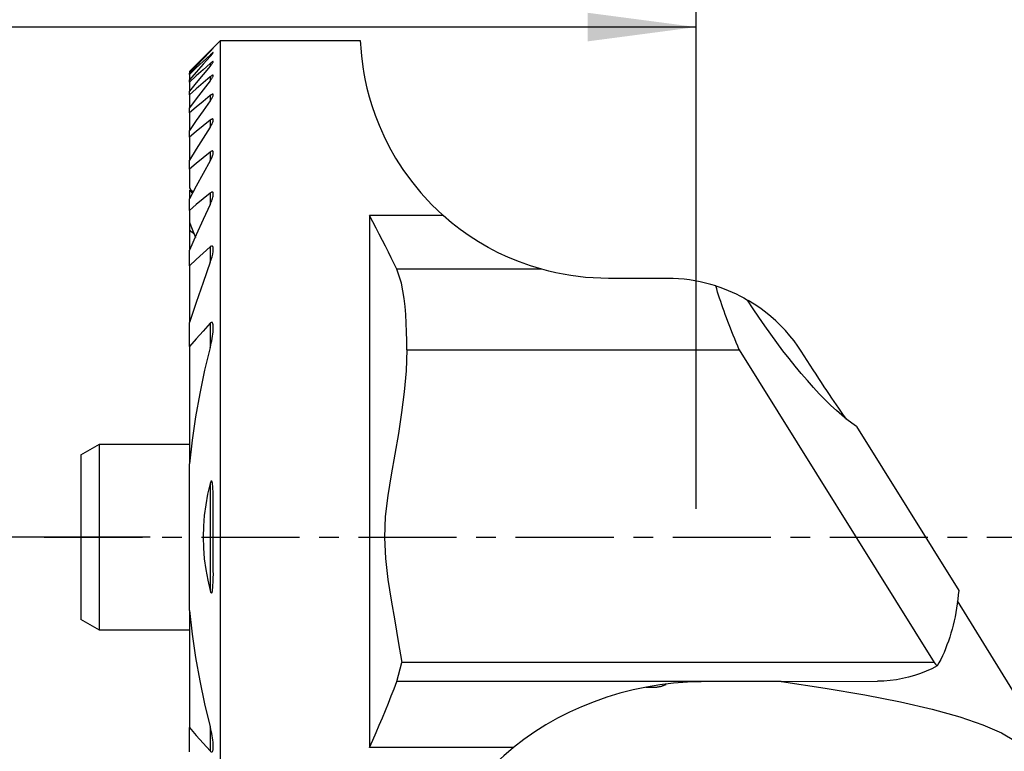
# Model space of a CAD drawing. Extents: x -34 to 45, y -71 to 40.
# Drawn here: x -6 to 26, y -7 to 17 of the extents above; entities that cross this region are included whole.
import ezdxf

# ---------------------------------------------------------------- set-up
doc = ezdxf.new("R2010")
doc.units = 0
doc.header["$MEASUREMENT"] = 0
doc.linetypes.add('CENTER', pattern=[5.059896, 3.162435, -0.632487, 0.632487, -0.632487])
doc.layers.get('0').update_dxf_attribs({"linetype": 'CONTINUOUS'})
for name, color, linetype in [('1', 4, 'CONTINUOUS'), ('2L', 7, 'CONTINUOUS'), ('SK1', 4, 'CONTINUOUS'), ('SK4', 2, 'CENTER')]:
    doc.layers.add(name, color=color, linetype=linetype)
doc.styles.add('SANDVIK_STYLE', font='simplex.shx', dxfattribs={"height": 3})
doc.styles.get("Standard").update_dxf_attribs({"font": 'simplex.shx'})
doc.dimstyles.new('SANDVIK_DIM', dxfattribs={"dimscale": 0, "dimtxt": 4.5, "dimasz": 4.57, "dimexe": 5, "dimexo": 0, "dimgap": 2.3, "dimtad": 1, "dimdsep": 46, "dimtxsty": 'SANDVIK_STYLE', "dimcen": 0.09, "dimclrd": 256, "dimclre": 256, "dimclrt": 256, "dimadec": 0, "dimazin": 0, "dimtfac": 1, "dimtofl": 0, "dimtmove": 2, "dimatfit": 3, "dimfxl": 1, "dimtolj": 1, "dimtzin": 0, "dimarcsym": 0})

# ---------------------------------------------------------------- blocks, each defined once
blk = doc.blocks.new('*D0')
for p, q in [((-16, 0.9125), (-16, 18.430955)), ((16, 0.9125), (16, 18.430955)), ((16, 16.430955), (-16, 16.430955))]:
    blk.add_line(p, q)
for points in [[(-16, 16.430955), (-12.5, 16.891738), (-12.5, 15.970171)], [(16, 16.430955), (12.5, 15.970171), (12.5, 16.891738)]]:
    blk.add_solid(points)
for s, p in [('%%c', (-6.857237, 19.055955)), ('32', (2.767763, 19.055955))]:
    blk.add_text(s, height=3.5).set_placement(p)
blk = doc.blocks.new('*D1')
for p, q in [((25.4125, 40), (-30.696087, 40)), ((-28.696087, 40), (-28.696087, 0)), ((-1.5875, 0), (-30.696087, 0))]:
    blk.add_line(p, q)
for points in [[(-28.696087, 40), (-28.235304, 36.5), (-29.156871, 36.5)], [(-28.696087, 0), (-29.156871, 3.5), (-28.235304, 3.5)]]:
    blk.add_solid(points)
blk.add_text('40', height=3.5, rotation=90).set_placement((-30.446087, 17.771053))

msp = doc.modelspace()

# ---------------------------------------------------------------- linework, layer by layer
at = {"layer": '1'}
for p, q in [((-0.325, 15), (0.675, 16)), ((0.675, 16), (5.170601, 16)), ((0.675, -16), (0.675, 16)), ((5.170601, 16), (5.202436, 15.636131)), ((0.343279, 15.657785), (0.343279, 15.640852)), ((0.343279, 15.530494), (0.343279, 15.479219)), ((0.343279, 15.255368), (0.343279, 15.168264)), ((-0.325, 14.998828), (-0.325, 15)), ((-0.325, 14.998828), (-0.325, 14.942468)), ((-0.325, 14.904776), (-0.325, 14.942468)), ((-0.325, 14.904776), (-0.325, 14.733969)), ((-0.325, 14.657416), (-0.325, 14.733969)), ((-0.325, 14.657416), (-0.325, 14.36671)), ((0.343279, 14.824178), (0.343279, 14.698511)), ((-0.325, 14.248766), (-0.325, 14.36671)), ((-0.325, 14.248766), (-0.325, 13.828046)), ((0.343279, 14.222738), (0.343279, 14.054046)), ((-0.325, 13.664364), (-0.325, 13.828046)), ((-0.325, 13.664364), (-0.325, 13.096845)), ((0.343279, 13.42819), (0.343279, 13.209322)), ((-0.325, 12.880308), (-0.325, 13.096845)), ((-0.325, 12.880308), (-0.325, 12.138362)), ((0.343279, 12.403479), (0.343279, 12.122549)), ((-0.325, 11.857059), (-0.325, 12.138362)), ((-0.325, 11.857059), (-0.325, 11.253272)), ((-0.325, 11.174092), (-0.325, 10.971703)), ((-0.325, 10.971703), (-0.325, 10.892766)), ((-0.325, 10.525082), (-0.325, 10.892766)), ((0.343279, 11.084958), (0.343279, 10.720363)), ((-0.325, 10.525082), (-0.325, 10.144253)), ((7.852992, 10.357741), (5.475, 10.357741)), ((5.475, 10.357741), (5.475, -6.780192)), ((-0.325, 10.144253), (-0.325, 9.901905)), ((-0.325, 9.901905), (-0.325, 9.24472)), ((-0.325, 8.744418), (-0.325, 9.24472)), ((0.343279, 9.349134), (0.343279, 8.854162)), ((-0.325, 8.744418), (-0.325, 6.912116)), ((11.023599, 8.62725), (6.35351, 8.62725)), ((15.071993, 8.333377), (13.171993, 8.333377)), ((-0.325, 6.136151), (-0.325, 6.912116)), ((0.343279, 6.887403), (0.343279, 6.112787)), ((-0.325, 6.136151), (-0.325, 2.364285)), ((6.674983, 6.034354), (17.386208, 6.034354)), ((17.386208, 6.034354), (23.663296, -4.034354)), ((21.162937, 3.560415), (24.452497, -1.716175)), ((-0.325, -2.364285), (-0.325, 2.364285)), ((0.343279, 1.722301), (0.343279, -1.722301)), ((31.631127, -13.791904), (24.417439, -2.05628)), ((-0.325, -2.364285), (-0.325, -6.136151)), ((23.663296, -4.034354), (6.512941, -4.034354)), ((18.733246, -4.654649), (6.35351, -4.654649)), ((18.733246, -4.654649), (21.83795, -4.641459)), ((14.656718, -4.843887), (14.370169, -4.843751)), ((-0.325, -6.912116), (-0.325, -6.136151)), ((0.343279, -6.112787), (0.343279, -6.887403)), ((10.109337, -6.780192), (5.475, -6.780192))]:
    msp.add_line(p, q, dxfattribs=at)
for points in [[(0.343279, 15.657785, 0), (0.120519, 15.438133, 0), (-0.10224, 15.218481, 0), (-0.325, 14.998828, 0)], [(0.343279, 15.640852, 0), (0.120519, 15.408057, 0), (-0.10224, 15.175262, 0), (-0.325, 14.942468, 0)], [(0.445279, 15.752432, 0), (0.444128, 15.752298, 0), (0.440693, 15.749829, 0), (0.435133, 15.745174, 0), (0.427695, 15.738563, 0), (0.418635, 15.730245, 0), (0.408212, 15.720482, 0), (0.396669, 15.709522, 0), (0.384224, 15.697588, 0), (0.371095, 15.684903, 0), (0.357467, 15.671656, 0), (0.343279, 15.657785, 0)], [(0.343279, 15.640852, 0), (0.35925, 15.65744, 0), (0.374162, 15.673053, 0), (0.388108, 15.687784, 0), (0.401174, 15.701722, 0), (0.413238, 15.714741, 0), (0.423925, 15.726462, 0), (0.432844, 15.736487, 0), (0.439598, 15.744396, 0), (0.443788, 15.74976, 0), (0.445279, 15.752432, 0)], [(0.445279, 15.608923, 0), (0.444194, 15.610859, 0), (0.440874, 15.610497, 0), (0.435445, 15.607904, 0), (0.428081, 15.603185, 0), (0.419023, 15.596548, 0), (0.408542, 15.588252, 0), (0.396906, 15.578562, 0), (0.384377, 15.56775, 0), (0.371217, 15.556088, 0), (0.357556, 15.543708, 0), (0.343279, 15.530494, 0)], [(0.343279, 15.479219, 0), (0.359205, 15.49689, 0), (0.374077, 15.513745, 0), (0.387989, 15.529879, 0), (0.401023, 15.545372, 0), (0.413031, 15.56008, 0), (0.423677, 15.573663, 0), (0.432614, 15.585774, 0), (0.439444, 15.595977, 0), (0.443731, 15.603769, 0), (0.445279, 15.608923, 0)], [(5.202436, 15.636131, 0), (5.215298, 15.495022, 0), (5.234809, 15.331682, 0), (5.260697, 15.146062, 0), (5.294554, 14.938449, 0), (5.338475, 14.709268, 0), (5.394495, 14.459186, 0), (5.464665, 14.188956, 0), (5.551226, 13.899426, 0), (5.65652, 13.591542, 0), (5.783079, 13.266748, 0), (5.93356, 12.926758, 0), (6.110594, 12.573537, 0), (6.316643, 12.209771, 0), (6.554128, 11.838517, 0), (6.825155, 11.463339, 0), (7.131332, 11.088319, 0), (7.473873, 10.71821, 0), (7.852992, 10.357741, 0)], [(0.343279, 15.530494, 0), (0.120519, 15.321921, 0), (-0.10224, 15.113349, 0), (-0.325, 14.904776, 0)], [(0.343279, 15.479219, 0), (0.120519, 15.230803, 0), (-0.10224, 14.982386, 0), (-0.325, 14.733969, 0)], [(0.343279, 15.255368, 0), (0.120519, 15.056051, 0), (-0.10224, 14.856733, 0), (-0.325, 14.657416, 0)], [(0.445278, 15.317848, 0), (0.44428, 15.321864, 0), (0.441127, 15.323608, 0), (0.43584, 15.323084, 0), (0.428587, 15.320335, 0), (0.419569, 15.315446, 0), (0.409058, 15.308657, 0), (0.397339, 15.300238, 0), (0.384677, 15.29046, 0), (0.371327, 15.279596, 0), (0.35753, 15.267901, 0), (0.343279, 15.255368, 0)], [(0.343279, 15.168264, 0), (0.359435, 15.187513, 0), (0.374401, 15.205951, 0), (0.388253, 15.223657, 0), (0.401071, 15.240707, 0), (0.412892, 15.25714, 0), (0.42346, 15.272701, 0), (0.432386, 15.287001, 0), (0.439276, 15.299631, 0), (0.443703, 15.310077, 0), (0.445278, 15.317848, 0)], [(0.343279, 15.168264, 0), (0.120519, 14.901079, 0), (-0.10224, 14.633894, 0), (-0.325, 14.36671, 0)], [(0.343279, 14.824178, 0), (0.120519, 14.632374, 0), (-0.10224, 14.44057, 0), (-0.325, 14.248766, 0)], [(0.343279, 14.698511, 0), (0.120519, 14.408356, 0), (-0.10224, 14.118201, 0), (-0.325, 13.828046, 0)], [(0.445278, 14.870639, 0), (0.444363, 14.876743, 0), (0.441364, 14.880586, 0), (0.43625, 14.882179, 0), (0.429139, 14.881481, 0), (0.420191, 14.878454, 0), (0.409652, 14.873234, 0), (0.397833, 14.866104, 0), (0.385034, 14.857356, 0), (0.371528, 14.84729, 0), (0.357584, 14.836203, 0), (0.343279, 14.824178, 0)], [(0.343279, 14.698511, 0), (0.359568, 14.719534, 0), (0.374601, 14.739816, 0), (0.388449, 14.759427, 0), (0.401185, 14.778439, 0), (0.412874, 14.796915, 0), (0.423362, 14.814706, 0), (0.432263, 14.831428, 0), (0.439176, 14.846682, 0), (0.443667, 14.859954, 0), (0.445278, 14.870639, 0)], [(0.445279, 14.252663, 0), (0.444533, 14.260083, 0), (0.442201, 14.265957, 0), (0.438147, 14.270001, 0), (0.43233, 14.272017, 0), (0.424861, 14.271945, 0), (0.415872, 14.269756, 0), (0.405581, 14.265569, 0), (0.394252, 14.259596, 0), (0.38214, 14.252074, 0), (0.369477, 14.243271, 0), (0.356494, 14.233457, 0), (0.343279, 14.222738, 0)], [(0.343279, 14.222738, 0), (0.120519, 14.036613, 0), (-0.10224, 13.850489, 0), (-0.325, 13.664364, 0)], [(0.343279, 14.054046, 0), (0.120519, 13.734979, 0), (-0.10224, 13.415912, 0), (-0.325, 13.096845, 0)], [(0.343279, 14.054046, 0), (0.361469, 14.079819, 0), (0.378015, 14.104739, 0), (0.393038, 14.128933, 0), (0.406661, 14.152527, 0), (0.418975, 14.175616, 0), (0.429602, 14.197807, 0), (0.437792, 14.21832, 0), (0.442962, 14.236548, 0), (0.445279, 14.252663, 0)], [(0.343279, 13.42819, 0), (0.120519, 13.245563, 0), (-0.10224, 13.062936, 0), (-0.325, 12.880308, 0)], [(0.445278, 13.43986, 0), (0.444643, 13.449275, 0), (0.442546, 13.457346, 0), (0.438832, 13.463764, 0), (0.433336, 13.468179, 0), (0.426083, 13.470387, 0), (0.417192, 13.47026, 0), (0.406836, 13.467763, 0), (0.395313, 13.463089, 0), (0.382932, 13.456484, 0), (0.369973, 13.448264, 0), (0.356705, 13.43877, 0), (0.343279, 13.42819, 0)], [(0.343279, 13.209322, 0), (0.361645, 13.238221, 0), (0.378284, 13.266331, 0), (0.3933, 13.293757, 0), (0.4068, 13.320609, 0), (0.418888, 13.346993, 0), (0.429426, 13.372769, 0), (0.437706, 13.397214, 0), (0.442997, 13.419585, 0), (0.445278, 13.43986, 0)], [(0.343279, 13.209322, 0), (0.120519, 12.852336, 0), (-0.10224, 12.495349, 0), (-0.325, 12.138362, 0)], [(0.343279, 12.403479, 0), (0.120519, 12.221339, 0), (-0.10224, 12.039199, 0), (-0.325, 11.857059, 0)], [(0.44527, 12.393636, 0), (0.444883, 12.405454, 0), (0.443033, 12.415904, 0), (0.439739, 12.425023, 0), (0.434776, 12.432368, 0), (0.427927, 12.437454, 0), (0.419236, 12.439979, 0), (0.408854, 12.439721, 0), (0.397064, 12.436707, 0), (0.384263, 12.431189, 0), (0.370825, 12.423527, 0), (0.357086, 12.414184, 0), (0.343279, 12.403479, 0)], [(0.343279, 12.122549, 0), (0.361588, 12.155348, 0), (0.378179, 12.187503, 0), (0.393151, 12.219108, 0), (0.406603, 12.25026, 0), (0.418635, 12.281055, 0), (0.42913, 12.311378, 0), (0.437423, 12.340591, 0), (0.442816, 12.368023, 0), (0.44527, 12.393636, 0)], [(0.343279, 12.122549, 0), (0.120519, 11.712621, 0), (-0.10224, 11.302693, 0), (-0.325, 10.892766, 0)], [(-0.325, 11.253272, 0), (-0.286604, 11.202145, 0), (-0.248209, 11.151018, 0), (-0.209813, 11.099891, 0)], [(-0.325, 11.174092, 0), (-0.289934, 11.144836, 0), (-0.254867, 11.115581, 0), (-0.219801, 11.086326, 0)], [(0.445278, 11.051333, 0), (0.444989, 11.065571, 0), (0.443247, 11.078448, 0), (0.44016, 11.090199, 0), (0.43562, 11.100587, 0), (0.429332, 11.108961, 0), (0.421031, 11.114677, 0), (0.410761, 11.11726, 0), (0.39877, 11.116421, 0), (0.385542, 11.112294, 0), (0.3716, 11.105262, 0), (0.357415, 11.096001, 0), (0.343279, 11.084958, 0)], [(0.343279, 11.084958, 0), (0.120519, 10.898333, 0), (-0.10224, 10.711707, 0), (-0.325, 10.525082, 0)], [(0.343279, 10.720363, 0), (0.362434, 10.759945, 0), (0.379499, 10.798694, 0), (0.394598, 10.836731, 0), (0.407854, 10.874175, 0), (0.419392, 10.911148, 0), (0.429334, 10.947768, 0), (0.43754, 10.983901, 0), (0.443172, 11.01873, 0), (0.445278, 11.051333, 0)], [(0.343279, 10.720363, 0), (0.120519, 10.228482, 0), (-0.10224, 9.736601, 0), (-0.325, 9.24472, 0)], [(6.35351, 8.62725, 0), (6.267526, 8.80845, 0), (6.178835, 8.992438, 0), (6.087106, 9.179183, 0), (5.992008, 9.368654, 0), (5.893245, 9.560823, 0), (5.791194, 9.755726, 0), (5.686814, 9.953452, 0), (5.58109, 10.154093, 0), (5.475, 10.357741, 0)], [(11.023599, 8.62725, 0), (10.657312, 8.739559, 0), (10.301985, 8.866179, 0), (9.957605, 9.007396, 0), (9.624186, 9.162914, 0), (9.301762, 9.331847, 0), (8.990347, 9.513355, 0), (8.689846, 9.706953, 0), (8.400136, 9.912265, 0), (8.121172, 10.129156, 0), (7.852992, 10.357741, 0)], [(-0.325, 10.144253, 0), (-0.259652, 9.978728, 0), (-0.194305, 9.813202, 0), (-0.128957, 9.647677, 0)], [(-0.325, 9.901905, 0), (-0.28076, 9.86068, 0), (-0.23652, 9.819456, 0), (-0.192281, 9.778231, 0)], [(0.343279, 9.349134, 0), (0.120519, 9.147562, 0), (-0.10224, 8.94599, 0), (-0.325, 8.744418, 0)], [(0.445278, 9.28041, 0), (0.444955, 9.296274, 0), (0.44387, 9.311683, 0), (0.441853, 9.326408, 0), (0.438714, 9.340191, 0), (0.434257, 9.352758, 0), (0.428216, 9.363625, 0), (0.42028, 9.372126, 0), (0.410306, 9.377467, 0), (0.398378, 9.378879, 0), (0.385067, 9.376177, 0), (0.3711, 9.36977, 0), (0.357145, 9.360712, 0), (0.343279, 9.349134, 0)], [(0.343279, 8.854162, 0), (0.377767, 8.944331, 0), (0.405211, 9.032041, 0), (0.425611, 9.11729, 0), (0.438966, 9.20008, 0), (0.445278, 9.28041, 0)], [(0.343279, 8.854162, 0), (0.120519, 8.206813, 0), (-0.10224, 7.559464, 0), (-0.325, 6.912116, 0)], [(6.674983, 6.034354, 0), (6.675139, 6.328152, 0), (6.669663, 6.61476, 0), (6.658775, 6.894258, 0), (6.642689, 7.166721, 0), (6.620962, 7.431992, 0), (6.591974, 7.689492, 0), (6.553191, 7.938442, 0), (6.501115, 8.177881, 0), (6.434306, 8.407416, 0), (6.35351, 8.62725, 0)], [(13.171993, 8.333377, 0), (12.925326, 8.33744, 0), (12.680565, 8.348684, 0), (12.437426, 8.367226, 0), (12.195628, 8.393182, 0), (11.955297, 8.426498, 0), (11.717204, 8.46686, 0), (11.482175, 8.513929, 0), (11.250993, 8.567384, 0), (11.023599, 8.62725, 0)], [(16.629769, 8.091354, 0), (16.464879, 8.141067, 0), (16.297812, 8.185123, 0), (16.128356, 8.223602, 0), (15.956325, 8.256575, 0), (15.781965, 8.283947, 0), (15.605884, 8.305491, 0), (15.428699, 8.320972, 0), (15.250824, 8.330234, 0), (15.071993, 8.333377, 0)], [(17.386208, 6.034354, 0), (17.33572, 6.152431, 0), (17.286369, 6.269538, 0), (17.238167, 6.385654, 0), (17.191122, 6.500755, 0), (17.145242, 6.61482, 0), (17.100537, 6.727829, 0), (17.057015, 6.839759, 0), (17.014684, 6.95059, 0), (16.973552, 7.0603, 0), (16.933627, 7.16887, 0), (16.894916, 7.276278, 0), (16.857427, 7.382504, 0), (16.821166, 7.487529, 0), (16.786141, 7.591333, 0), (16.752358, 7.693895, 0), (16.719823, 7.795198, 0), (16.688543, 7.895221, 0), (16.658523, 7.993945, 0), (16.629769, 8.091354, 0)], [(21.162937, 3.560415, 0), (21.011078, 3.666256, 0), (20.85162, 3.78805, 0), (20.685181, 3.925325, 0), (20.512408, 4.077549, 0), (20.33397, 4.244131, 0), (20.15056, 4.424425, 0), (19.96289, 4.61773, 0), (19.771687, 4.823298, 0), (19.577694, 5.04033, 0), (19.381664, 5.267985, 0), (19.184356, 5.505379, 0), (18.986536, 5.751591, 0), (18.788972, 6.005666, 0), (18.592431, 6.266618, 0), (18.397674, 6.533434, 0), (18.205458, 6.80508, 0), (18.016529, 7.080502, 0), (17.831618, 7.35863, 0), (17.651445, 7.638386, 0)], [(19.275786, 6.146816, 0), (19.149066, 6.320123, 0), (19.014389, 6.488473, 0), (18.871573, 6.652172, 0), (18.720647, 6.811172, 0), (18.562078, 6.964683, 0), (18.396392, 7.111821, 0), (18.224106, 7.251901, 0), (18.045725, 7.384528, 0), (17.861753, 7.509328, 0), (17.672401, 7.626143, 0)], [(0.343279, 6.887403, 0), (0.120519, 6.636985, 0), (-0.10224, 6.386568, 0), (-0.325, 6.136151, 0)], [(0.445272, 6.752225, 0), (0.445272, 6.772072, 0), (0.444569, 6.791504, 0), (0.443279, 6.810648, 0), (0.441402, 6.829505, 0), (0.438722, 6.847839, 0), (0.434999, 6.865389, 0), (0.429981, 6.881873, 0), (0.423247, 6.896696, 0), (0.414248, 6.908855, 0), (0.402494, 6.916526, 0), (0.388197, 6.917773, 0), (0.372724, 6.912131, 0), (0.357544, 6.901409, 0), (0.343279, 6.887403, 0)], [(0.343279, 6.112787, 0), (0.361575, 6.185087, 0), (0.378078, 6.257044, 0), (0.392926, 6.328738, 0), (0.406259, 6.400249, 0), (0.418212, 6.471655, 0), (0.428739, 6.542929, 0), (0.437215, 6.613711, 0), (0.442905, 6.68358, 0), (0.445272, 6.752225, 0)], [(0.343279, 6.112787, 0), (0.165193, 5.373656, 0), (0.009322, 4.629241, 0), (-0.124334, 3.87954, 0), (-0.235775, 3.124555, 0), (-0.325, 2.364285, 0)], [(6.674983, 6.034354, 0), (6.652536, 5.357461, 0), (6.594183, 4.682441, 0), (6.509608, 4.010336, 0), (6.405789, 3.341107, 0), (6.290783, 2.673685, 0), (6.173862, 2.006392, 0), (6.06516, 1.337509, 0), (5.984867, 0.664944, 0), (5.956148, -0.012243, 0), (5.986636, -0.689123, 0), (6.069206, -1.361538, 0), (6.17866, -2.030007, 0), (6.292288, -2.697732, 0), (6.402822, -3.366006, 0), (6.512941, -4.034354, 0)], [(20.841009, 3.796506, 0), (20.782991, 3.878224, 0), (20.721682, 3.965467, 0), (20.657167, 4.05811, 0), (20.589537, 4.156022, 0), (20.51889, 4.259065, 0), (20.445324, 4.367093, 0), (20.368945, 4.479952, 0), (20.28986, 4.597483, 0), (20.208181, 4.71952, 0), (20.124023, 4.845888, 0), (20.037507, 4.976411, 0), (19.948755, 5.110901, 0), (19.857892, 5.24917, 0), (19.765047, 5.391021, 0), (19.670352, 5.536254, 0), (19.573941, 5.684662, 0), (19.47595, 5.836035, 0), (19.376518, 5.990159, 0), (19.275786, 6.146816, 0)], [(0.343279, 1.722301, 0), (0.263225, 1.383478, 0), (0.200842, 1.042038, 0), (0.155894, 0.697374, 0), (0.128366, 0.349448, 0), (0.11884, -0.000238, 0), (0.127995, -0.349924, 0), (0.155963, -0.697991, 0), (0.201595, -1.043144, 0), (0.263958, -1.38451, 0), (0.343279, -1.722301, 0)], [(0.443808, 1.167176, 0), (0.444001, 1.208107, 0), (0.443864, 1.248968, 0), (0.443434, 1.289775, 0), (0.442746, 1.330545, 0), (0.441838, 1.371293, 0), (0.440722, 1.412027, 0), (0.439348, 1.452722, 0), (0.437653, 1.493352, 0), (0.435577, 1.533888, 0), (0.433058, 1.574304, 0), (0.430033, 1.61457, 0), (0.426442, 1.65466, 0), (0.422198, 1.694537, 0), (0.416753, 1.733972, 0), (0.408979, 1.772398, 0), (0.395017, 1.806206, 0), (0.370009, 1.797435, 0), (0.354412, 1.761351, 0), (0.343279, 1.722301, 0)], [(0.444593, -1.069496, 0), (0.445184, -0.846109, 0), (0.445426, -0.622543, 0), (0.445334, -0.398804, 0), (0.445071, -0.174949, 0), (0.444803, 0.048963, 0), (0.444695, 0.272873, 0), (0.444911, 0.496723, 0), (0.445307, 0.720446, 0), (0.445176, 0.943957, 0), (0.443808, 1.167176, 0)], [(0.343279, -1.722301, 0), (0.357946, -1.770815, 0), (0.38209, -1.810532, 0), (0.40667, -1.780953, 0), (0.417112, -1.732788, 0), (0.424011, -1.683169, 0), (0.428611, -1.632736, 0), (0.431907, -1.581872, 0), (0.434813, -1.530932, 0), (0.43758, -1.480013, 0), (0.440125, -1.429083, 0), (0.442364, -1.378109, 0), (0.44421, -1.327058, 0), (0.44558, -1.275896, 0), (0.446389, -1.224593, 0), (0.44655, -1.173113, 0), (0.44598, -1.121426, 0), (0.444593, -1.069496, 0)], [(24.452497, -1.716175, 0), (24.439604, -1.860388, 0), (24.42393, -2.003633, 0), (24.405492, -2.14576, 0), (24.384309, -2.286619, 0), (24.360403, -2.426062, 0), (24.333799, -2.563943, 0), (24.304526, -2.700116, 0), (24.272614, -2.834438, 0), (24.238097, -2.966767, 0), (24.201011, -3.096966, 0), (24.161395, -3.224896, 0), (24.11929, -3.350423, 0), (24.074742, -3.473415, 0), (24.027797, -3.593742, 0), (23.978504, -3.711279, 0), (23.926915, -3.8259, 0), (23.873084, -3.937487, 0), (23.817069, -4.045921, 0), (23.758927, -4.151089, 0)], [(-0.325, -2.364285, 0), (-0.235786, -3.124541, 0), (-0.124351, -3.879519, 0), (0.009304, -4.62922, 0), (0.165181, -5.373642, 0), (0.343279, -6.112787, 0)], [(6.35351, -4.654649, 0), (6.406653, -4.447884, 0), (6.459797, -4.241119, 0), (6.512941, -4.034354, 0)], [(23.758927, -4.151089, 0), (23.753896, -4.144968, 0), (23.748864, -4.138845, 0), (23.743832, -4.132719, 0), (23.7388, -4.126591, 0), (23.733767, -4.12046, 0), (23.728735, -4.114326, 0), (23.723702, -4.10819, 0), (23.718669, -4.102051, 0), (23.713636, -4.09591, 0), (23.708602, -4.089766, 0), (23.703569, -4.08362, 0), (23.698535, -4.07747, 0), (23.693502, -4.071319, 0), (23.688468, -4.065164, 0), (23.683434, -4.059007, 0), (23.678399, -4.052848, 0), (23.673365, -4.046686, 0), (23.66833, -4.040521, 0), (23.663296, -4.034354, 0)], [(23.758927, -4.151089, 0), (23.584235, -4.240267, 0), (23.404898, -4.32094, 0), (23.220705, -4.393248, 0), (23.031999, -4.456963, 0), (22.839297, -4.511742, 0), (22.643125, -4.557246, 0), (22.444154, -4.593191, 0), (22.243174, -4.619344, 0), (22.040982, -4.63547, 0), (21.83795, -4.641459, 0)], [(5.475, -6.780192, 0), (5.58109, -6.537354, 0), (5.686813, -6.296426, 0), (5.791184, -6.057269, 0), (5.893216, -5.819749, 0), (5.991947, -5.583732, 0), (6.087035, -5.349171, 0), (6.178774, -5.116107, 0), (6.26749, -4.884585, 0), (6.35351, -4.654649, 0)], [(16.156701, -4.665594, 0), (15.71253, -4.677659, 0), (15.270392, -4.709507, 0), (14.830586, -4.761075, 0), (14.39466, -4.832019, 0), (13.963786, -4.921909, 0), (13.538845, -5.030294, 0), (13.120757, -5.156817, 0), (12.710378, -5.301117, 0), (12.308402, -5.462771, 0), (11.915515, -5.641436, 0), (11.532389, -5.836832, 0), (11.159576, -6.048671, 0), (10.797695, -6.276661, 0), (10.447539, -6.520527, 0), (10.109337, -6.780192, 0)], [(15.027312, -4.753556, 0), (15.004676, -4.762709, 0), (14.982334, -4.77139, 0), (14.960297, -4.779596, 0), (14.938574, -4.787322, 0), (14.917176, -4.794566, 0), (14.896111, -4.801324, 0), (14.875389, -4.807593, 0), (14.85502, -4.813371, 0), (14.835012, -4.818654, 0), (14.815375, -4.82344, 0), (14.796118, -4.827728, 0), (14.777248, -4.831515, 0), (14.758775, -4.834799, 0), (14.740707, -4.837579, 0), (14.723052, -4.839855, 0), (14.705818, -4.841624, 0), (14.689013, -4.842886, 0), (14.672643, -4.84364, 0), (14.656718, -4.843887, 0)], [(18.745376, -4.654597, 0), (20.149368, -4.861498, 0), (21.43004, -5.079627, 0), (22.582463, -5.308145, 0), (23.6022, -5.546171, 0), (24.485326, -5.79279, 0), (25.228441, -6.047052, 0), (25.828684, -6.307978, 0), (26.283745, -6.574563, 0), (26.591872, -6.845782, 0), (26.751878, -7.120591, 0), (26.763148, -7.397931, 0), (26.625638, -7.676734, 0), (26.339877, -7.955928, 0), (25.906967, -8.234438, 0), (25.328572, -8.511192, 0), (24.606921, -8.785123, 0), (23.74479, -9.055179, 0), (22.745499, -9.320318, 0), (21.612895, -9.57952, 0)], [(-0.325, -6.136151, 0), (-0.10224, -6.386568, 0), (0.120519, -6.636985, 0), (0.343279, -6.887403, 0)], [(0.445228, -6.745997, 0), (0.442437, -6.67783, 0), (0.436874, -6.608684, 0), (0.428703, -6.53867, 0), (0.418356, -6.46808, 0), (0.406266, -6.397207, 0), (0.392787, -6.326291, 0), (0.377892, -6.255314, 0), (0.361437, -6.184179, 0), (0.343279, -6.112787, 0)], [(0.343279, -6.887403, 0), (0.359095, -6.902843, 0), (0.375856, -6.91374, 0), (0.392728, -6.918149, 0), (0.407579, -6.914105, 0), (0.419092, -6.903183, 0), (0.427543, -6.887978, 0), (0.433636, -6.870346, 0), (0.438044, -6.851214, 0), (0.4414, -6.831368, 0), (0.443892, -6.811043, 0), (0.445428, -6.790122, 0), (0.445906, -6.768481, 0), (0.445228, -6.745997, 0)], [(10.109337, -6.780192, 0), (9.797289, -7.042644, 0), (9.499019, -7.31437, 0), (9.214545, -7.595324, 0), (8.944452, -7.884142, 0), (8.689165, -8.179433, 0), (8.448768, -8.480033, 0), (8.223384, -8.784754, 0), (8.013183, -9.092367, 0), (7.818087, -9.401669, 0), (7.63786, -9.711503, 0), (7.472365, -10.020817, 0), (7.321292, -10.328459, 0), (7.184061, -10.633186, 0), (7.060568, -10.934774, 0)]]:
    msp.add_polyline3d(points, dxfattribs=at)
at = {"layer": '1', "extrusion": (0, 0, -1)}
msp.add_arc((-15.071993, 3.199077), 5.1343, 107.662272, 120.158643, dxfattribs=at)
at = {"layer": 'SK1'}
for p, q in [((-3.825, 2.65359), (-3.225, 3)), ((-3.225, -0.278023), (-3.225, 3)), ((-3.225, 3), (-0.325, 3)), ((-3.825, 2.65359), (-3.825, -0.245919)), ((-3.825, -0.245919), (-3.825, -2.65359)), ((-3.225, -3), (-3.225, -0.278023)), ((-3.225, -3), (-3.825, -2.65359)), ((-0.325, -3), (-3.225, -3))]:
    msp.add_line(p, q, dxfattribs=at)
at = {"layer": 'SK4'}
msp.add_line((-5, 0), (45, 0), dxfattribs=at)

# ---------------------------------------------------------------- dimensions: what is measured, and where the dimension line sits
at = {"layer": '2L'}
dim = msp.add_linear_dim(base=(-28.696087, 0), p1=(25.4125, 40), p2=(-1.5875, 0), angle=90, text='40', dimstyle='SANDVIK_DIM', dxfattribs=at)
dim.commit()
dim.dimension.update_dxf_attribs({"geometry": '*D1', "text_midpoint": (-30.446087, 17.771053)})
dim = msp.add_linear_dim(base=(-16, 16.430955), p1=(16, 0.9125), p2=(-16, 0.9125), text='32', dimstyle='SANDVIK_DIM', dxfattribs=at)
dim.commit()
dim.dimension.update_dxf_attribs({"geometry": '*D0', "text_midpoint": (2.767763, 19.055955)})

doc.saveas('drawing.dxf')
